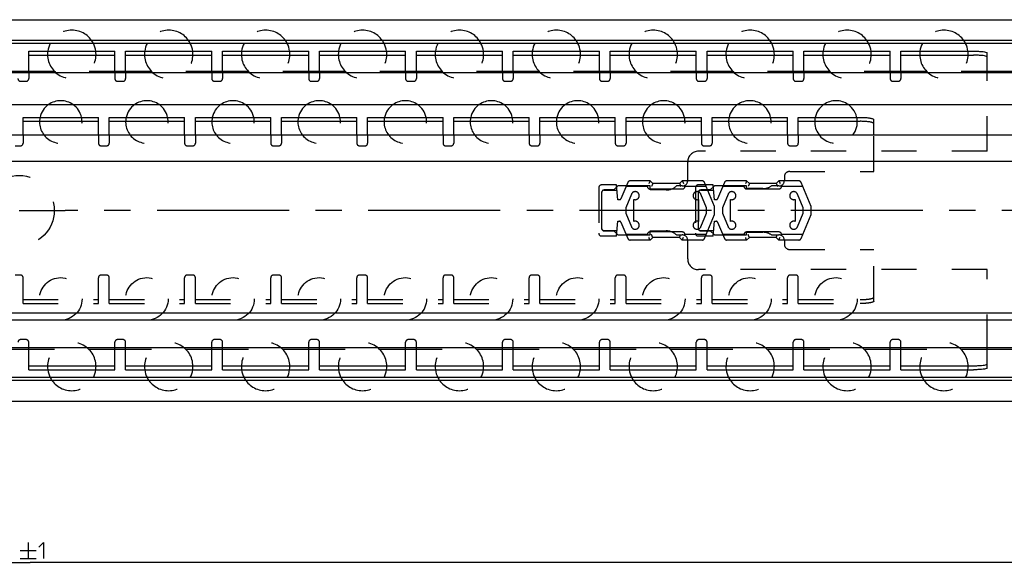
# Model space of a CAD drawing. Extents: x 0 to 1469, y 0 to 841.
# Drawn here: x 458 to 641, y 439 to 540 of the extents above; entities that cross this region are included whole.
import ezdxf

# ---------------------------------------------------------------- set-up
doc = ezdxf.new("R2010")
doc.units = 0
doc.header["$LTSCALE"] = 65.395
doc.linetypes.add('CENTER', pattern=[0.6, 0.375, -0.075, 0.075, -0.075])
doc.linetypes.add('HIDDEN', pattern=[0.2, 0.1, -0.1])
doc.layers.get('0').update_dxf_attribs({"linetype": 'CONTINUOUS'})
doc.layers.add('DEFAULT_1', color=7, linetype='CENTER')
doc.layers.add('DEFAULT_2', color=8, linetype='HIDDEN')
doc.styles.get("Standard").update_dxf_attribs({"font": 'txt', "width": 0.8})
doc.dimstyles.new('DIMSTYLE_4', dxfattribs={"dimtxt": 3, "dimasz": 3.5, "dimexe": 0.18, "dimexo": 0.0625, "dimgap": 0.09, "dimtad": 1, "dimdec": 3, "dimtxsty": 'STANDARD', "dimcen": 0.09, "dimclrt": 5, "dimazin": 3, "dimtol": 1, "dimtp": 1, "dimtm": 1, "dimtfac": 1, "dimtdec": 3, "dimtofl": 0, "dimtmove": 0, "dimatfit": 3, "dimtolj": 1})

# ---------------------------------------------------------------- blocks, each defined once
blk = doc.blocks.new('*D3')
at = {"color": 2, "linetype": 'CONTINUOUS'}
for p, q in [((810, 475.75), (810, 439.05)), ((110, 449.55), (110, 439.05)), ((110, 439.55), (460, 439.55)), ((810, 439.55), (460, 439.55))]:
    blk.add_line(p, q, dxfattribs=at)
for points in [[(113.5, 440.05), (110, 439.55), (113.5, 439.05)], [(806.5, 439.05), (810, 439.55), (806.5, 440.05)]]:
    blk.add_solid(points, dxfattribs=at)

msp = doc.modelspace()

# ---------------------------------------------------------------- linework, layer by layer
at = {"color": 7, "linetype": 'CONTINUOUS'}
for p, q in [((110, 540.45), (810, 540.45)), ((805, 536.5562), (110, 536.5562)), ((808.9681, 536.05), (110, 536.05)), ((459.75, 530.85), (459.75, 534.6)), ((475.75, 530.85), (475.75, 534.6)), ((477.75, 530.85), (477.75, 534.6)), ((493.75, 530.85), (493.75, 534.6)), ((495.75, 530.85), (495.75, 534.6)), ((511.75, 530.85), (511.75, 534.6)), ((513.75, 530.85), (513.75, 534.6)), ((529.75, 530.85), (529.75, 534.6)), ((531.75, 530.85), (531.75, 534.6)), ((547.75, 530.85), (547.75, 534.6)), ((549.75, 530.85), (549.75, 534.6)), ((565.75, 530.85), (565.75, 534.6)), ((567.75, 530.85), (567.75, 534.6)), ((583.75, 530.85), (583.75, 534.6)), ((585.75, 530.85), (585.75, 534.6)), ((601.75, 530.85), (601.75, 534.6)), ((603.75, 530.85), (603.75, 534.6)), ((619.75, 530.85), (619.75, 534.6)), ((621.75, 530.85), (621.75, 534.6)), ((637.75, 530.85), (637.75, 534.2832)), ((459.75, 533.856), (475.75, 533.856)), ((477.75, 533.856), (493.75, 533.856)), ((495.75, 533.856), (511.75, 533.856)), ((513.75, 533.856), (529.75, 533.856)), ((531.75, 533.856), (547.75, 533.856)), ((549.75, 533.856), (565.75, 533.856)), ((567.75, 533.856), (583.75, 533.856)), ((585.75, 533.856), (601.75, 533.856)), ((603.75, 533.856), (619.75, 533.856)), ((621.75, 533.856), (635.25, 533.856)), ((800, 530.55), (164, 530.55)), ((464.5523, 530.85), (452.9477, 530.85)), ((482.5523, 530.85), (470.9477, 530.85)), ((500.5523, 530.85), (488.9477, 530.85)), ((518.5523, 530.85), (506.9477, 530.85)), ((536.5523, 530.85), (524.9477, 530.85)), ((554.5523, 530.85), (542.9477, 530.85)), ((572.5523, 530.85), (560.9477, 530.85)), ((590.5523, 530.85), (578.9477, 530.85)), ((608.5523, 530.85), (596.9477, 530.85)), ((626.5523, 530.85), (614.9477, 530.85)), ((800, 530.85), (632.9477, 530.85)), ((800, 524.65), (164, 524.65)), ((458.7, 519), (458.7, 522.3)), ((458.7, 521.5608), (472.7, 521.5608)), ((472.7, 519), (472.7, 522.3)), ((474.7, 519), (474.7, 522.3)), ((474.7, 521.5608), (488.7, 521.5608)), ((488.7, 519), (488.7, 522.3)), ((490.7, 519), (490.7, 522.3)), ((490.7, 521.5608), (504.7, 521.5608)), ((504.7, 519), (504.7, 522.3)), ((506.7, 519), (506.7, 522.3)), ((506.7, 521.5608), (520.7, 521.5608)), ((520.7, 519), (520.7, 522.3)), ((522.7, 519), (522.7, 522.3)), ((522.7, 521.5608), (536.7, 521.5608)), ((536.7, 519), (536.7, 522.3)), ((538.7, 519), (538.7, 522.3)), ((538.7, 521.5608), (552.7, 521.5608)), ((552.7, 519), (552.7, 522.3)), ((554.7, 519), (554.7, 522.3)), ((554.7, 521.5608), (568.7, 521.5608)), ((568.7, 519), (568.7, 522.3)), ((570.7, 519), (570.7, 522.3)), ((570.7, 521.5608), (584.7, 521.5608)), ((584.7, 519), (584.7, 522.3)), ((586.7, 519), (586.7, 522.3)), ((586.7, 521.5608), (600.7, 521.5608)), ((600.7, 519), (600.7, 522.3)), ((602.7, 519), (602.7, 522.3)), ((602.7, 521.5608), (614.2, 521.5608)), ((616.7, 519), (616.7, 521.8779)), ((810, 519), (148, 519)), ((810, 514.09), (133, 514.09)), ((133, 485.99), (810, 485.99)), ((810, 484.59), (133, 484.59)), ((800, 479.45), (164, 479.45)), ((464.5523, 479.15), (452.9477, 479.15)), ((459.75, 475.4), (459.75, 479.15)), ((482.5523, 479.15), (470.9477, 479.15)), ((475.75, 475.4), (475.75, 479.15)), ((477.75, 475.4), (477.75, 479.15)), ((500.5523, 479.15), (488.9477, 479.15)), ((493.75, 475.4), (493.75, 479.15)), ((495.75, 475.4), (495.75, 479.15)), ((518.5523, 479.15), (506.9477, 479.15)), ((511.75, 475.4), (511.75, 479.15)), ((513.75, 475.4), (513.75, 479.15)), ((536.5523, 479.15), (524.9477, 479.15)), ((529.75, 475.4), (529.75, 479.15)), ((531.75, 475.4), (531.75, 479.15)), ((554.5523, 479.15), (542.9477, 479.15)), ((547.75, 475.4), (547.75, 479.15)), ((549.75, 475.4), (549.75, 479.15)), ((572.5523, 479.15), (560.9477, 479.15)), ((565.75, 475.4), (565.75, 479.15)), ((567.75, 475.4), (567.75, 479.15)), ((590.5523, 479.15), (578.9477, 479.15)), ((583.75, 475.4), (583.75, 479.15)), ((585.75, 475.4), (585.75, 479.15)), ((608.5523, 479.15), (596.9477, 479.15)), ((601.75, 475.4), (601.75, 479.15)), ((603.75, 475.4), (603.75, 479.15)), ((626.5523, 479.15), (614.9477, 479.15)), ((619.75, 475.4), (619.75, 479.15)), ((621.75, 475.4), (621.75, 479.15)), ((800, 479.15), (632.9477, 479.15)), ((637.75, 475.7168), (637.75, 479.15)), ((459.75, 476.144), (475.75, 476.144)), ((477.75, 476.144), (493.75, 476.144)), ((495.75, 476.144), (511.75, 476.144)), ((513.75, 476.144), (529.75, 476.144)), ((531.75, 476.144), (547.75, 476.144)), ((549.75, 476.144), (565.75, 476.144)), ((567.75, 476.144), (583.75, 476.144)), ((585.75, 476.144), (601.75, 476.144)), ((603.75, 476.144), (619.75, 476.144)), ((621.75, 476.144), (635.25, 476.144)), ((808.9681, 473.95), (110, 473.95)), ((805.5634, 473.3762), (110, 473.3762)), ((110, 469.55), (810, 469.55))]:
    msp.add_line(p, q, dxfattribs=at)
at = {"color": 3, "linetype": 'CONTINUOUS'}
for p, q in [((459.75, 534.6), (475.75, 534.6)), ((477.75, 534.6), (493.75, 534.6)), ((495.75, 534.6), (511.75, 534.6)), ((513.75, 534.6), (529.75, 534.6)), ((531.75, 534.6), (547.75, 534.6)), ((549.75, 534.6), (565.75, 534.6)), ((567.75, 534.6), (583.75, 534.6)), ((585.75, 534.6), (601.75, 534.6)), ((603.75, 534.6), (619.75, 534.6)), ((621.75, 534.6), (635.25, 534.6)), ((458.7, 522.3), (472.7, 522.3)), ((474.7, 522.3), (488.7, 522.3)), ((490.7, 522.3), (504.7, 522.3)), ((506.7, 522.3), (520.7, 522.3)), ((522.7, 522.3), (536.7, 522.3)), ((538.7, 522.3), (552.7, 522.3)), ((554.7, 522.3), (568.7, 522.3)), ((570.7, 522.3), (584.7, 522.3)), ((586.7, 522.3), (600.7, 522.3)), ((602.7, 522.3), (614.2, 522.3)), ((459.75, 475.4), (475.75, 475.4)), ((477.75, 475.4), (493.75, 475.4)), ((495.75, 475.4), (511.75, 475.4)), ((513.75, 475.4), (529.75, 475.4)), ((531.75, 475.4), (547.75, 475.4)), ((549.75, 475.4), (565.75, 475.4)), ((567.75, 475.4), (583.75, 475.4)), ((585.75, 475.4), (601.75, 475.4)), ((603.75, 475.4), (619.75, 475.4)), ((621.75, 475.4), (635.25, 475.4))]:
    msp.add_line(p, q, dxfattribs=at)
at = {"color": 5, "linetype": 'CONTINUOUS'}
for p, q in [((459.6392, 443.3018), (459.6392, 440.3019)), ((458.1392, 441.8019), (461.1393, 441.8019)), ((458.1392, 440.3019), (461.1393, 440.3019))]:
    msp.add_line(p, q, dxfattribs=at)
msp.add_lwpolyline([(461.6392, 442.4447), (462.4964, 443.3018), (462.4964, 440.3019)], dxfattribs=at)
at = {"color": 7, "linetype": 'CONTINUOUS'}
for centre, radius, start, end in [((467.75, 534), 4.5, 152.831902, 172.334537), ((467.75, 534), 4.5, 7.665463, 27.168098), ((485.75, 534), 4.5, 152.831902, 172.334537), ((485.75, 534), 4.5, 7.665463, 27.168098), ((503.75, 534), 4.5, 152.831902, 172.334537), ((503.75, 534), 4.5, 7.665463, 27.168098), ((521.75, 534), 4.5, 152.831902, 172.334537), ((521.75, 534), 4.5, 7.665463, 27.168098), ((539.75, 534), 4.5, 152.831902, 172.334537), ((539.75, 534), 4.5, 7.665463, 27.168098), ((557.75, 534), 4.5, 152.831902, 172.334537), ((557.75, 534), 4.5, 7.665463, 27.168098), ((575.75, 534), 4.5, 152.831902, 172.334537), ((575.75, 534), 4.5, 7.665463, 27.168098), ((593.75, 534), 4.5, 152.831902, 172.334537), ((593.75, 534), 4.5, 7.665463, 27.168098), ((611.75, 534), 4.5, 152.831902, 172.334537), ((611.75, 534), 4.5, 7.665463, 27.168098), ((629.75, 534), 4.5, 152.831902, 172.334537), ((629.75, 534), 4.5, 7.665463, 27.168098), ((465.7, 521.44), 3.95, 125.463539, 167.392892), ((465.7, 521.44), 3.95, 12.607108, 54.536461), ((481.7, 521.44), 3.95, 125.463539, 167.392892), ((481.7, 521.44), 3.95, 12.607108, 54.536461), ((497.7, 521.44), 3.95, 125.463539, 167.392892), ((497.7, 521.44), 3.95, 12.607108, 54.536461), ((513.7, 521.44), 3.95, 125.463539, 167.392892), ((513.7, 521.44), 3.95, 12.607108, 54.536461), ((529.7, 521.44), 3.95, 125.463539, 167.392892), ((529.7, 521.44), 3.95, 12.607108, 54.536461), ((545.7, 521.44), 3.95, 125.463539, 167.392892), ((545.7, 521.44), 3.95, 12.607108, 54.536461), ((561.7, 521.44), 3.95, 125.463539, 167.392892), ((561.7, 521.44), 3.95, 12.607108, 54.536461), ((577.7, 521.44), 3.95, 125.463539, 167.392892), ((577.7, 521.44), 3.95, 12.607108, 54.536461), ((593.7, 521.44), 3.95, 125.463539, 167.392892), ((593.7, 521.44), 3.95, 12.607108, 54.536461), ((609.7, 521.44), 3.95, 125.463539, 167.392892), ((609.7, 521.44), 3.95, 321.751271, 54.536461), ((467.75, 476), 4.5, 187.665463, 207.168098), ((467.75, 476), 4.5, 332.831902, 352.334537), ((485.75, 476), 4.5, 187.665463, 207.168098), ((485.75, 476), 4.5, 332.831902, 352.334537), ((503.75, 476), 4.5, 187.665463, 207.168098), ((503.75, 476), 4.5, 332.831902, 352.334537), ((521.75, 476), 4.5, 187.665463, 207.168098), ((521.75, 476), 4.5, 332.831902, 352.334537), ((539.75, 476), 4.5, 187.665463, 207.168098), ((539.75, 476), 4.5, 332.831902, 352.334537), ((557.75, 476), 4.5, 187.665463, 207.168098), ((557.75, 476), 4.5, 332.831902, 352.334537), ((575.75, 476), 4.5, 187.665463, 207.168098), ((575.75, 476), 4.5, 332.831902, 352.334537), ((593.75, 476), 4.5, 187.665463, 207.168098), ((593.75, 476), 4.5, 332.831902, 352.334537), ((611.75, 476), 4.5, 187.665463, 207.168098), ((611.75, 476), 4.5, 332.831902, 352.334537), ((629.75, 476), 4.5, 187.665463, 207.168098), ((629.75, 476), 4.5, 332.831902, 352.334537)]:
    msp.add_arc(centre, radius, start, end, dxfattribs=at)
at = {"color": 3, "linetype": 'CONTINUOUS'}
for points, start_tangent, end_tangent in [([(635.25, 534.6), (636.0201, 534.5846), (636.7235, 534.5391), (637.2696, 534.4699), (637.6284, 534.3808), (637.75, 534.2832)], (2.55120847, 0), (0, -2.55120847)), ([(614.2, 522.3), (614.5262, 522.2964), (614.8473, 522.2856), (615.1564, 522.2679), (615.4502, 522.2434), (615.7217, 522.2128), (615.9678, 522.1764), (616.1835, 522.1348), (616.3649, 522.089), (616.5098, 522.0394), (616.6147, 521.9872), (616.6786, 521.933), (616.7, 521.8779)], (2.59392092, 0), (0, -2.59392092)), ([(637.75, 475.7168), (637.6284, 475.6192), (637.2696, 475.5301), (636.7235, 475.4609), (636.0201, 475.4154), (635.25, 475.4)], (0, -2.55120847), (-2.55120847, 0))]:
    msp.add_spline(points, degree=3, dxfattribs=dict(at, start_tangent=start_tangent, end_tangent=end_tangent))
at = {"color": 7, "linetype": 'CONTINUOUS'}
for points, start_tangent, end_tangent in [([(637.75, 533.5393), (637.6284, 533.6369), (637.2696, 533.726), (636.7235, 533.7952), (636.0201, 533.8406), (635.25, 533.856)], (0, 2.55120847), (-2.55120847, 0)), ([(616.7, 521.1387), (616.6786, 521.1937), (616.6147, 521.248), (616.5098, 521.3002), (616.3649, 521.3498), (616.1835, 521.3956), (615.9678, 521.4371), (615.7217, 521.4736), (615.4502, 521.5042), (615.1564, 521.5287), (614.8473, 521.5464), (614.5262, 521.5572), (614.2, 521.5608)], (0, 2.59392092), (-2.59392092, 0)), ([(635.25, 476.144), (636.0201, 476.1594), (636.7235, 476.2048), (637.2696, 476.274), (637.6284, 476.3631), (637.75, 476.4607)], (2.55120847, 0), (0, 2.55120847))]:
    msp.add_spline(points, degree=3, dxfattribs=dict(at, start_tangent=start_tangent, end_tangent=end_tangent))
at = {"layer": 'DEFAULT_1', "color": 2, "linetype": 'CENTER'}
for p in [(458, 505), (822, 505)]:
    msp.add_line(p, (466.5, 505), dxfattribs=at)
at = {"layer": 'DEFAULT_2', "color": 8, "linetype": 'HIDDEN'}
for p, q in [((459.75, 530.85), (459.75, 529.5)), ((475.75, 530.85), (475.75, 529.5)), ((477.75, 530.85), (477.75, 529.5)), ((493.75, 530.85), (493.75, 529.5)), ((495.75, 530.85), (495.75, 529.5)), ((511.75, 530.85), (511.75, 529.5)), ((513.75, 530.85), (513.75, 529.5)), ((529.75, 530.85), (529.75, 529.5)), ((531.75, 530.85), (531.75, 529.5)), ((547.75, 530.85), (547.75, 529.5)), ((549.75, 530.85), (549.75, 529.5)), ((565.75, 530.85), (565.75, 529.5)), ((567.75, 530.85), (567.75, 529.5)), ((583.75, 530.85), (583.75, 529.5)), ((585.75, 530.85), (585.75, 529.5)), ((601.75, 530.85), (601.75, 529.5)), ((603.75, 530.85), (603.75, 529.5)), ((619.75, 530.85), (619.75, 529.5)), ((621.75, 530.85), (621.75, 529.5)), ((637.75, 516), (637.75, 530.85)), ((458.25, 529), (459.25, 529)), ((476.25, 529), (477.25, 529)), ((494.25, 529), (495.25, 529)), ((512.25, 529), (513.25, 529)), ((530.25, 529), (531.25, 529)), ((548.25, 529), (549.25, 529)), ((566.25, 529), (567.25, 529)), ((584.25, 529), (585.25, 529)), ((602.25, 529), (603.25, 529)), ((620.25, 529), (621.25, 529)), ((458.7, 519), (458.7, 517.5)), ((472.7, 519), (472.7, 517.5)), ((474.7, 519), (474.7, 517.5)), ((488.7, 519), (488.7, 517.5)), ((490.7, 519), (490.7, 517.5)), ((504.7, 519), (504.7, 517.5)), ((506.7, 519), (506.7, 517.5)), ((520.7, 519), (520.7, 517.5)), ((522.7, 519), (522.7, 517.5)), ((536.7, 519), (536.7, 517.5)), ((538.7, 519), (538.7, 517.5)), ((552.7, 519), (552.7, 517.5)), ((554.7, 519), (554.7, 517.5)), ((568.7, 519), (568.7, 517.5)), ((570.7, 519), (570.7, 517.5)), ((584.7, 519), (584.7, 517.5)), ((586.7, 519), (586.7, 517.5)), ((600.7, 519), (600.7, 517.5)), ((602.7, 519), (602.7, 517.5)), ((616.7, 512.25), (616.7, 519)), ((457.2, 517), (458.2, 517)), ((473.2, 517), (474.2, 517)), ((489.2, 517), (490.2, 517)), ((505.2, 517), (506.2, 517)), ((521.2, 517), (522.2, 517)), ((537.2, 517), (538.2, 517)), ((553.2, 517), (554.2, 517)), ((569.2, 517), (570.2, 517)), ((637.75, 516), (584.15, 516)), ((585.2, 517), (586.2, 517)), ((601.2, 517), (602.2, 517)), ((582.15, 510.55), (582.15, 514)), ((601.1, 512.25), (616.7, 512.25)), ((575.15, 510.5), (571.4815, 510.5)), ((575.15, 510.5), (575.65, 510)), ((581.15, 510.5), (580.65, 510)), ((584.8176, 510.5), (581.15, 510.5)), ((593.1, 510.5), (589.4315, 510.5)), ((593.1, 510.5), (593.6, 510)), ((599.1, 510.5), (598.6, 510)), ((602.7676, 510.5), (599.1, 510.5)), ((600.1, 511.25), (600.1, 510.55)), ((565.65, 509.25), (565.65, 500.75)), ((568.9094, 509.75), (566.15, 509.75)), ((568.4, 508.8), (566.65, 508.8)), ((566.65, 508.7721), (568.995, 508.7721)), ((569.15, 509.55), (568.4, 508.8)), ((569.15, 507), (568.9094, 509.75)), ((575.15, 509.55), (569.15, 509.55)), ((571.021, 510.1946), (569.7484, 507.1832)), ((570.7274, 509.5), (574.6485, 509.5)), ((575.1485, 509), (581.1485, 509)), ((575.15, 508.8), (575.15, 509.55)), ((578.15, 508.8), (575.15, 508.8)), ((580.65, 510), (575.65, 510)), ((581.15, 509.55), (580.0572, 509.55)), ((581.6485, 509.5), (585.5695, 509.5)), ((583.6, 509.25), (583.6, 500.75)), ((586.8594, 509.75), (584.1, 509.75)), ((586.35, 508.8), (584.6, 508.8)), ((584.6, 508.7721), (586.945, 508.7721)), ((587.15, 505.7329), (585.2786, 510.1934)), ((587.1, 509.55), (586.35, 508.8)), ((587.1, 507), (586.8594, 509.75)), ((593.1, 509.55), (587.1, 509.55)), ((588.971, 510.1946), (587.6984, 507.1832)), ((588.6774, 509.5), (592.5985, 509.5)), ((593.0985, 509), (599.0985, 509)), ((593.1, 509.05), (593.1, 509.55)), ((596.1, 509.05), (593.1, 509.05)), ((598.6, 510), (593.6, 510)), ((599.1, 509.55), (597.6969, 509.55)), ((599.5985, 509.5), (603.5195, 509.5)), ((605.1, 505.7329), (603.2286, 510.1934)), ((566.15, 508.3), (566.15, 501.7)), ((569.4721, 507), (569.15, 507)), ((571.7077, 508.0385), (570.6497, 505.5)), ((572.1497, 502.957), (572.1497, 507.043)), ((584.1, 508.3), (584.1, 501.7)), ((584.15, 507.0429), (584.15, 502.9571)), ((585.65, 505.5), (584.5923, 508.0385)), ((587.4221, 507), (587.1, 507)), ((589.6577, 508.0385), (588.5997, 505.5)), ((590.0997, 502.957), (590.0997, 507.043)), ((602.1, 507.0429), (602.1, 502.9571)), ((603.6, 505.5), (602.5423, 508.0385)), ((570.6497, 505.5), (570.6497, 504.5)), ((585.65, 504.5), (585.65, 505.5)), ((587.15, 504.2329), (587.15, 505.7329)), ((588.5997, 505.5), (588.5997, 504.5)), ((603.6, 504.5), (603.6, 505.5)), ((605.1, 504.2329), (605.1, 505.7329)), ((568.9094, 500.25), (569.15, 503)), ((569.15, 503), (569.4721, 503)), ((570.6497, 504.5), (571.7077, 501.9615)), ((584.5923, 501.9615), (585.65, 504.5)), ((585.279, 499.8054), (587.15, 504.2329)), ((586.8594, 500.25), (587.1, 503)), ((587.1, 503), (587.4221, 503)), ((588.5997, 504.5), (589.6577, 501.9615)), ((602.5423, 501.9615), (603.6, 504.5)), ((603.229, 499.8054), (605.1, 504.2329)), ((568.9945, 501.2221), (566.65, 501.2221)), ((566.65, 501.2), (568.4, 501.2)), ((568.4, 501.2), (569.15, 500.45)), ((569.7484, 502.8168), (571.021, 499.8054)), ((575.15, 501.2), (578.15, 501.2)), ((575.15, 500.45), (575.15, 501.2)), ((586.9445, 501.2221), (584.6, 501.2221)), ((584.6, 501.2), (586.35, 501.2)), ((586.35, 501.2), (587.1, 500.45)), ((587.6984, 502.8168), (588.971, 499.8054)), ((568.9094, 500.25), (566.15, 500.25)), ((569.15, 500.45), (575.15, 500.45)), ((574.65, 500.5), (570.7274, 500.5)), ((575.15, 499.5), (571.4815, 499.5)), ((581.15, 501), (575.15, 501)), ((575.65, 500), (575.15, 499.5)), ((580.65, 500), (575.65, 500)), ((580.0572, 500.45), (581.15, 500.45)), ((581.15, 499.5), (580.65, 500)), ((584.8185, 499.5), (581.15, 499.5)), ((585.5726, 500.5), (581.65, 500.5)), ((582.15, 496), (582.15, 499.45)), ((586.8594, 500.25), (584.1, 500.25)), ((587.1, 500.45), (593.1, 500.45)), ((592.6, 500.5), (588.6774, 500.5)), ((593.1, 499.5), (589.4315, 499.5)), ((599.1, 501), (593.1, 501)), ((593.1, 500.95), (596.1, 500.95)), ((593.1, 500.45), (593.1, 500.95)), ((593.6, 500), (593.1, 499.5)), ((598.6, 500), (593.6, 500)), ((597.6969, 500.45), (599.1, 500.45)), ((599.1, 499.5), (598.6, 500)), ((602.7685, 499.5), (599.1, 499.5)), ((603.5226, 500.5), (599.6, 500.5)), ((600.1, 499.45), (600.1, 498.75)), ((601.1, 497.75), (616.7, 497.75)), ((616.7, 488.1221), (616.7, 497.75)), ((637.75, 494), (584.15, 494)), ((637.75, 479.15), (637.75, 494)), ((458.2, 493), (457.2, 493)), ((458.7, 487.7), (458.7, 492.5)), ((472.7, 487.7), (472.7, 492.5)), ((474.2, 493), (473.2, 493)), ((474.7, 487.7), (474.7, 492.5)), ((488.7, 487.7), (488.7, 492.5)), ((490.2, 493), (489.2, 493)), ((490.7, 487.7), (490.7, 492.5)), ((504.7, 487.7), (504.7, 492.5)), ((506.2, 493), (505.2, 493)), ((506.7, 487.7), (506.7, 492.5)), ((520.7, 487.7), (520.7, 492.5)), ((522.2, 493), (521.2, 493)), ((522.7, 487.7), (522.7, 492.5)), ((536.7, 487.7), (536.7, 492.5)), ((538.2, 493), (537.2, 493)), ((538.7, 487.7), (538.7, 492.5)), ((552.7, 487.7), (552.7, 492.5)), ((554.2, 493), (553.2, 493)), ((554.7, 487.7), (554.7, 492.5)), ((568.7, 487.7), (568.7, 492.5)), ((570.2, 493), (569.2, 493)), ((570.7, 487.7), (570.7, 492.5)), ((584.7, 487.7), (584.7, 492.5)), ((586.2, 493), (585.2, 493)), ((586.7, 487.7), (586.7, 492.5)), ((600.7, 487.7), (600.7, 492.5)), ((602.2, 493), (601.2, 493)), ((602.7, 487.7), (602.7, 492.5)), ((458.7, 488.4392), (472.7, 488.4392)), ((474.7, 488.4392), (488.7, 488.4392)), ((490.7, 488.4392), (504.7, 488.4392)), ((506.7, 488.4392), (520.7, 488.4392)), ((522.7, 488.4392), (536.7, 488.4392)), ((538.7, 488.4392), (552.7, 488.4392)), ((554.7, 488.4392), (568.7, 488.4392)), ((570.7, 488.4392), (584.7, 488.4392)), ((586.7, 488.4392), (600.7, 488.4392)), ((602.7, 488.4392), (614.2, 488.4392)), ((459.25, 481), (458.25, 481)), ((459.75, 479.15), (459.75, 480.5)), ((475.75, 479.15), (475.75, 480.5)), ((477.25, 481), (476.25, 481)), ((477.75, 479.15), (477.75, 480.5)), ((493.75, 479.15), (493.75, 480.5)), ((495.25, 481), (494.25, 481)), ((495.75, 479.15), (495.75, 480.5)), ((511.75, 479.15), (511.75, 480.5)), ((513.25, 481), (512.25, 481)), ((513.75, 479.15), (513.75, 480.5)), ((529.75, 479.15), (529.75, 480.5)), ((531.25, 481), (530.25, 481)), ((531.75, 479.15), (531.75, 480.5)), ((547.75, 479.15), (547.75, 480.5)), ((549.25, 481), (548.25, 481)), ((549.75, 479.15), (549.75, 480.5)), ((565.75, 479.15), (565.75, 480.5)), ((567.25, 481), (566.25, 481)), ((567.75, 479.15), (567.75, 480.5)), ((583.75, 479.15), (583.75, 480.5)), ((585.25, 481), (584.25, 481)), ((585.75, 479.15), (585.75, 480.5)), ((601.75, 479.15), (601.75, 480.5)), ((603.25, 481), (602.25, 481)), ((603.75, 479.15), (603.75, 480.5)), ((619.75, 479.15), (619.75, 480.5)), ((621.25, 481), (620.25, 481)), ((621.75, 479.15), (621.75, 480.5))]:
    msp.add_line(p, q, dxfattribs=at)
at = {"layer": 'DEFAULT_2', "linetype": 'HIDDEN'}
for p, q in [((458.7, 487.7), (472.7, 487.7)), ((474.7, 487.7), (488.7, 487.7)), ((490.7, 487.7), (504.7, 487.7)), ((506.7, 487.7), (520.7, 487.7)), ((522.7, 487.7), (536.7, 487.7)), ((538.7, 487.7), (552.7, 487.7)), ((554.7, 487.7), (568.7, 487.7)), ((570.7, 487.7), (584.7, 487.7)), ((586.7, 487.7), (600.7, 487.7)), ((602.7, 487.7), (614.2, 487.7))]:
    msp.add_line(p, q, dxfattribs=at)
at = {"layer": 'DEFAULT_2', "color": 8, "linetype": 'HIDDEN'}
for centre, radius in [((458, 505), 6.5), ((465.7, 488.56), 3.95), ((481.7, 488.56), 3.95), ((497.7, 488.56), 3.95), ((513.7, 488.56), 3.95), ((529.7, 488.56), 3.95), ((545.7, 488.56), 3.95), ((561.7, 488.56), 3.95), ((577.7, 488.56), 3.95), ((593.7, 488.56), 3.95), ((609.7, 488.56), 3.95)]:
    msp.add_circle(centre, radius, dxfattribs=at)
for centre, radius, start, end in [((467.75, 534), 4.5, 27.168098, 152.831902), ((485.75, 534), 4.5, 27.168098, 152.831902), ((503.75, 534), 4.5, 27.168098, 152.831902), ((521.75, 534), 4.5, 27.168098, 152.831902), ((539.75, 534), 4.5, 27.168098, 152.831902), ((557.75, 534), 4.5, 27.168098, 152.831902), ((575.75, 534), 4.5, 27.168098, 152.831902), ((593.75, 534), 4.5, 27.168098, 152.831902), ((611.75, 534), 4.5, 27.168098, 152.831902), ((629.75, 534), 4.5, 27.168098, 152.831902), ((467.75, 534), 4.5, 172.334537, 7.665463), ((485.75, 534), 4.5, 172.334537, 7.665463), ((503.75, 534), 4.5, 172.334537, 7.665463), ((521.75, 534), 4.5, 172.334537, 7.665463), ((539.75, 534), 4.5, 172.334537, 7.665463), ((557.75, 534), 4.5, 172.334537, 7.665463), ((575.75, 534), 4.5, 172.334537, 7.665463), ((593.75, 534), 4.5, 172.334537, 7.665463), ((611.75, 534), 4.5, 172.334537, 7.665463), ((629.75, 534), 4.5, 172.334537, 7.665463), ((458.25, 529.5), 0.5, 180, 270), ((459.25, 529.5), 0.5, 270, 360), ((476.25, 529.5), 0.5, 180, 270), ((477.25, 529.5), 0.5, 270, 360), ((494.25, 529.5), 0.5, 180, 270), ((495.25, 529.5), 0.5, 270, 360), ((512.25, 529.5), 0.5, 180, 270), ((513.25, 529.5), 0.5, 270, 360), ((530.25, 529.5), 0.5, 180, 270), ((531.25, 529.5), 0.5, 270, 360), ((548.25, 529.5), 0.5, 180, 270), ((549.25, 529.5), 0.5, 270, 360), ((566.25, 529.5), 0.5, 180, 270), ((567.25, 529.5), 0.5, 270, 360), ((584.25, 529.5), 0.5, 180, 270), ((585.25, 529.5), 0.5, 270, 360), ((602.25, 529.5), 0.5, 180, 270), ((603.25, 529.5), 0.5, 270, 360), ((620.25, 529.5), 0.5, 180, 270), ((621.25, 529.5), 0.5, 270, 360), ((465.7, 521.44), 3.95, 54.536461, 125.463539), ((481.7, 521.44), 3.95, 54.536461, 125.463539), ((497.7, 521.44), 3.95, 54.536461, 125.463539), ((513.7, 521.44), 3.95, 54.536461, 125.463539), ((529.7, 521.44), 3.95, 54.536461, 125.463539), ((545.7, 521.44), 3.95, 54.536461, 125.463539), ((561.7, 521.44), 3.95, 54.536461, 125.463539), ((577.7, 521.44), 3.95, 54.536461, 125.463539), ((593.7, 521.44), 3.95, 54.536461, 125.463539), ((609.7, 521.44), 3.95, 54.536461, 125.463539), ((465.7, 521.44), 3.95, 167.392892, 12.607108), ((481.7, 521.44), 3.95, 167.392892, 12.607108), ((497.7, 521.44), 3.95, 167.392892, 12.607108), ((513.7, 521.44), 3.95, 167.392892, 12.607108), ((529.7, 521.44), 3.95, 167.392892, 12.607108), ((545.7, 521.44), 3.95, 167.392892, 12.607108), ((561.7, 521.44), 3.95, 167.392892, 12.607108), ((577.7, 521.44), 3.95, 167.392892, 12.607108), ((593.7, 521.44), 3.95, 167.392892, 12.607108), ((609.7, 521.44), 3.95, 167.392892, 321.751271), ((458.2, 517.5), 0.5, 270, 360), ((473.2, 517.5), 0.5, 180, 270), ((474.2, 517.5), 0.5, 270, 360), ((489.2, 517.5), 0.5, 180, 270), ((490.2, 517.5), 0.5, 270, 360), ((505.2, 517.5), 0.5, 180, 270), ((506.2, 517.5), 0.5, 270, 360), ((521.2, 517.5), 0.5, 180, 270), ((522.2, 517.5), 0.5, 270, 360), ((537.2, 517.5), 0.5, 180, 270), ((538.2, 517.5), 0.5, 270, 360), ((553.2, 517.5), 0.5, 180, 270), ((554.2, 517.5), 0.5, 270, 360), ((569.2, 517.5), 0.5, 180, 270), ((570.2, 517.5), 0.5, 270, 360), ((584.15, 514), 2, 90, 180), ((585.2, 517.5), 0.5, 180, 270), ((586.2, 517.5), 0.5, 270, 360), ((601.2, 517.5), 0.5, 180, 270), ((602.2, 517.5), 0.5, 270, 360), ((601.1, 511.25), 1, 90, 180), ((571.4815, 510), 0.5, 90, 157.09247), ((581.15, 510.55), 1, 270, 360), ((584.8176, 510), 0.5, 22.760228, 90), ((589.4315, 510), 0.5, 90, 157.09247), ((599.1, 510.55), 1, 270, 360), ((602.7676, 510), 0.5, 22.760228, 90), ((566.15, 509.25), 0.5, 90, 180), ((566.65, 508.3), 0.5, 90, 180), ((566.65, 508.2721), 0.5, 90, 180), ((572.4, 507.75), 0.75, 250.504322, 157.374331), ((575.1485, 509.5), 0.5, 180, 270), ((578.15, 511.6), 2.8, 270, 312.933661), ((581.1485, 509.5), 0.5, 270, 360), ((583.9, 507.75), 0.75, 22.619865, 289.471221), ((584.1, 509.25), 0.5, 90, 180), ((584.6, 508.3), 0.5, 90, 180), ((584.6, 508.2721), 0.5, 90, 180), ((590.35, 507.75), 0.75, 250.504322, 157.374331), ((593.0985, 509.5), 0.5, 180, 270), ((596.1, 511.85), 2.8, 270, 304.771944), ((599.0985, 509.5), 0.5, 270, 360), ((601.85, 507.75), 0.75, 22.619865, 289.471221), ((569.4721, 507.3), 0.3, 270, 337.09247), ((587.4221, 507.3), 0.3, 270, 337.09247), ((569.4721, 502.7), 0.3, 22.90753, 90), ((572.4, 502.25), 0.75, 202.625669, 109.495678), ((583.9, 502.25), 0.75, 70.528779, 337.380135), ((587.4221, 502.7), 0.3, 22.90753, 90), ((590.35, 502.25), 0.75, 202.625669, 109.495678), ((601.85, 502.25), 0.75, 70.528779, 337.380135), ((566.65, 501.7221), 0.5, 180, 270), ((566.65, 501.7), 0.5, 180, 270), ((578.15, 498.4), 2.8, 47.066339, 90), ((584.6, 501.7221), 0.5, 180, 270), ((584.6, 501.7), 0.5, 180, 270), ((566.15, 500.75), 0.5, 180, 270), ((571.4815, 500), 0.5, 202.90753, 270), ((575.15, 500.5), 0.5, 90, 180), ((581.15, 500.5), 0.5, 0, 90), ((581.15, 499.45), 1, 0, 90), ((584.1, 500.75), 0.5, 180, 270), ((584.8185, 500), 0.5, 270, 337.09247), ((589.4315, 500), 0.5, 202.90753, 270), ((593.1, 500.5), 0.5, 90, 180), ((596.1, 498.15), 2.8, 55.228056, 90), ((599.1, 500.5), 0.5, 0, 90), ((599.1, 499.45), 1, 0, 90), ((602.7685, 500), 0.5, 270, 337.09247), ((601.1, 498.75), 1, 180, 270), ((584.15, 496), 2, 180, 270), ((458.2, 492.5), 0.5, 0, 90), ((473.2, 492.5), 0.5, 90, 180), ((474.2, 492.5), 0.5, 0, 90), ((489.2, 492.5), 0.5, 90, 180), ((490.2, 492.5), 0.5, 0, 90), ((505.2, 492.5), 0.5, 90, 180), ((506.2, 492.5), 0.5, 0, 90), ((521.2, 492.5), 0.5, 90, 180), ((522.2, 492.5), 0.5, 0, 90), ((537.2, 492.5), 0.5, 90, 180), ((538.2, 492.5), 0.5, 0, 90), ((553.2, 492.5), 0.5, 90, 180), ((554.2, 492.5), 0.5, 0, 90), ((569.2, 492.5), 0.5, 90, 180), ((570.2, 492.5), 0.5, 0, 90), ((585.2, 492.5), 0.5, 90, 180), ((586.2, 492.5), 0.5, 0, 90), ((601.2, 492.5), 0.5, 90, 180), ((602.2, 492.5), 0.5, 0, 90), ((458.25, 480.5), 0.5, 90, 180), ((459.25, 480.5), 0.5, 0, 90), ((467.75, 476), 4.5, 352.334537, 187.665463), ((476.25, 480.5), 0.5, 90, 180), ((477.25, 480.5), 0.5, 0, 90), ((485.75, 476), 4.5, 352.334537, 187.665463), ((494.25, 480.5), 0.5, 90, 180), ((495.25, 480.5), 0.5, 0, 90), ((503.75, 476), 4.5, 352.334537, 187.665463), ((512.25, 480.5), 0.5, 90, 180), ((513.25, 480.5), 0.5, 0, 90), ((521.75, 476), 4.5, 352.334537, 187.665463), ((530.25, 480.5), 0.5, 90, 180), ((531.25, 480.5), 0.5, 0, 90), ((539.75, 476), 4.5, 352.334537, 187.665463), ((548.25, 480.5), 0.5, 90, 180), ((549.25, 480.5), 0.5, 0, 90), ((557.75, 476), 4.5, 352.334537, 187.665463), ((566.25, 480.5), 0.5, 90, 180), ((567.25, 480.5), 0.5, 0, 90), ((575.75, 476), 4.5, 352.334537, 187.665463), ((584.25, 480.5), 0.5, 90, 180), ((585.25, 480.5), 0.5, 0, 90), ((593.75, 476), 4.5, 352.334537, 187.665463), ((602.25, 480.5), 0.5, 90, 180), ((603.25, 480.5), 0.5, 0, 90), ((611.75, 476), 4.5, 352.334537, 187.665463), ((620.25, 480.5), 0.5, 90, 180), ((621.25, 480.5), 0.5, 0, 90), ((629.75, 476), 4.5, 352.334537, 187.665463), ((467.75, 476), 4.5, 207.168098, 332.831902), ((485.75, 476), 4.5, 207.168098, 332.831902), ((503.75, 476), 4.5, 207.168098, 332.831902), ((521.75, 476), 4.5, 207.168098, 332.831902), ((539.75, 476), 4.5, 207.168098, 332.831902), ((557.75, 476), 4.5, 207.168098, 332.831902), ((575.75, 476), 4.5, 207.168098, 332.831902), ((593.75, 476), 4.5, 207.168098, 332.831902), ((611.75, 476), 4.5, 207.168098, 332.831902), ((629.75, 476), 4.5, 207.168098, 332.831902)]:
    msp.add_arc(centre, radius, start, end, dxfattribs=at)
for points, start_tangent, end_tangent in [([(575.15, 510.5), (575.1423, 510.4813), (575.1202, 510.428), (575.0861, 510.3457), (575.043, 510.2418), (574.9942, 510.1239), (574.9429, 510)], (-0.20710678, -0.5), (-0.20710678, -0.5)), ([(581.15, 510.5), (581.1577, 510.4813), (581.1798, 510.428), (581.2139, 510.3457), (581.257, 510.2418), (581.3058, 510.1239), (581.3571, 510)], (0.20710678, -0.5), (0.20710678, -0.5)), ([(593.1, 510.5), (593.0923, 510.4813), (593.0702, 510.428), (593.0361, 510.3457), (592.993, 510.2418), (592.9442, 510.1239), (592.8929, 510)], (-0.20710678, -0.5), (-0.20710678, -0.5)), ([(599.1, 510.5), (599.1077, 510.4813), (599.1298, 510.428), (599.1639, 510.3457), (599.207, 510.2418), (599.2558, 510.1239), (599.3071, 510)], (0.20710678, -0.5), (0.20710678, -0.5)), ([(575.65, 510), (575.6423, 509.9813), (575.6202, 509.928), (575.5861, 509.8457), (575.543, 509.7418), (575.4942, 509.6239), (575.4429, 509.5)], (-0.20710678, -0.5), (-0.20710678, -0.5)), ([(580.65, 510), (580.6577, 509.9813), (580.6798, 509.928), (580.7139, 509.8457), (580.757, 509.7418), (580.8058, 509.6239), (580.8571, 509.5)], (0.20710678, -0.5), (0.20710678, -0.5)), ([(593.6, 510), (593.5923, 509.9813), (593.5702, 509.928), (593.5361, 509.8457), (593.493, 509.7418), (593.4442, 509.6239), (593.3929, 509.5)], (-0.20710678, -0.5), (-0.20710678, -0.5)), ([(598.6, 510), (598.6077, 509.9813), (598.6298, 509.928), (598.6639, 509.8457), (598.707, 509.7418), (598.7558, 509.6239), (598.8071, 509.5)], (0.20710678, -0.5), (0.20710678, -0.5)), ([(575.15, 499.5), (575.1423, 499.5187), (575.1202, 499.572), (575.0861, 499.6543), (575.043, 499.7582), (574.9942, 499.8761), (574.9429, 500)], (-0.20710678, 0.5), (-0.20710678, 0.5)), ([(575.65, 500), (575.6423, 500.0187), (575.6202, 500.072), (575.5861, 500.1543), (575.543, 500.2582), (575.4942, 500.3761), (575.4429, 500.5)], (-0.20710678, 0.5), (-0.20710678, 0.5)), ([(580.65, 500), (580.6577, 500.0187), (580.6798, 500.072), (580.7139, 500.1543), (580.757, 500.2582), (580.8058, 500.3761), (580.8571, 500.5)], (0.20710678, 0.5), (0.20710678, 0.5)), ([(581.15, 499.5), (581.1577, 499.5187), (581.1798, 499.572), (581.2139, 499.6543), (581.257, 499.7582), (581.3058, 499.8761), (581.3571, 500)], (0.20710678, 0.5), (0.20710678, 0.5)), ([(593.1, 499.5), (593.0923, 499.5187), (593.0702, 499.572), (593.0361, 499.6543), (592.993, 499.7582), (592.9442, 499.8761), (592.8929, 500)], (-0.20710678, 0.5), (-0.20710678, 0.5)), ([(593.6, 500), (593.5923, 500.0187), (593.5702, 500.072), (593.5361, 500.1543), (593.493, 500.2582), (593.4442, 500.3761), (593.3929, 500.5)], (-0.20710678, 0.5), (-0.20710678, 0.5)), ([(598.6, 500), (598.6077, 500.0187), (598.6298, 500.072), (598.6639, 500.1543), (598.707, 500.2582), (598.7558, 500.3761), (598.8071, 500.5)], (0.20710678, 0.5), (0.20710678, 0.5)), ([(599.1, 499.5), (599.1077, 499.5187), (599.1298, 499.572), (599.1639, 499.6543), (599.207, 499.7582), (599.2558, 499.8761), (599.3071, 500)], (0.20710678, 0.5), (0.20710678, 0.5)), ([(614.2, 488.4392), (614.5262, 488.4428), (614.8473, 488.4536), (615.1564, 488.4713), (615.4502, 488.4958), (615.7217, 488.5264), (615.9678, 488.5629), (616.1835, 488.6044), (616.3649, 488.6502), (616.5098, 488.6998), (616.6147, 488.752), (616.6786, 488.8063), (616.7, 488.8613)], (2.59392092, 0), (0, 2.59392092))]:
    msp.add_spline(points, degree=3, dxfattribs=dict(at, start_tangent=start_tangent, end_tangent=end_tangent))
at = {"layer": 'DEFAULT_2', "linetype": 'HIDDEN', "start_tangent": (0, -2.59392092), "end_tangent": (-2.59392092, 0)}
msp.add_spline([(616.7, 488.1221), (616.6786, 488.067), (616.6147, 488.0128), (616.5098, 487.9606), (616.3649, 487.911), (616.1835, 487.8652), (615.9678, 487.8236), (615.7217, 487.7872), (615.4502, 487.7566), (615.1564, 487.7321), (614.8473, 487.7144), (614.5262, 487.7036), (614.2, 487.7)], degree=3, dxfattribs=at)

# ---------------------------------------------------------------- dimensions: what is measured, and where the dimension line sits
at = {"color": 2, "linetype": 'CONTINUOUS'}
dim = msp.add_linear_dim(base=(110, 439.5518), p1=(810, 475.7456), p2=(110, 449.5518), angle=180, dimstyle='DIMSTYLE_4', dxfattribs=at)
dim.commit()
dim.dimension.update_dxf_attribs({"geometry": '*D3', "text_midpoint": (451.0678, 440.3018), "dimtype": 160})

doc.saveas('drawing.dxf')
